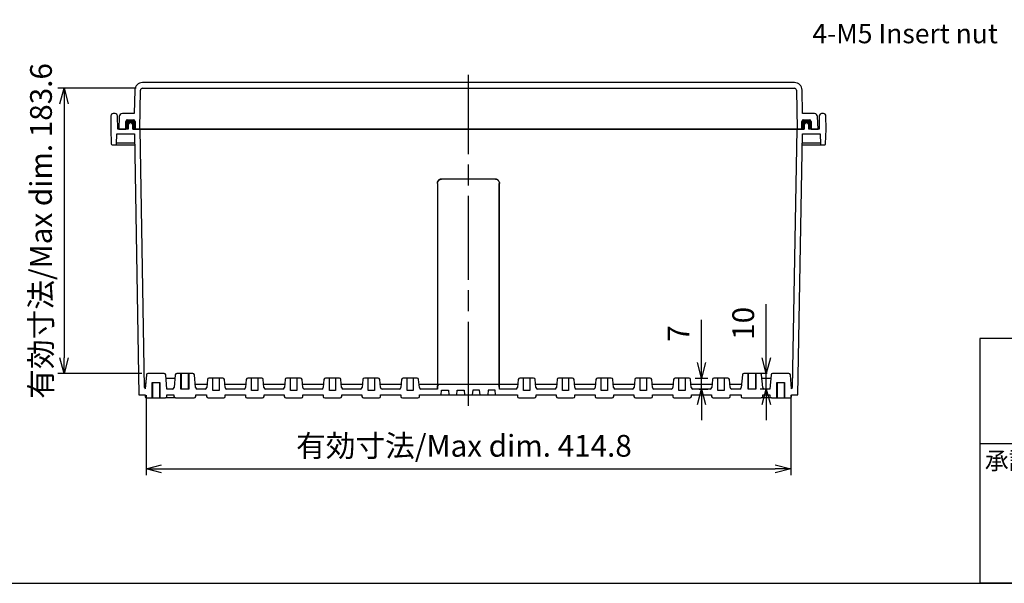
# Model space of a CAD drawing. Units: millimetres. Extents: x 0 to 3677, y 0 to 1260.
# Drawn here: x 2191 to 2824, y 0 to 363 of the extents above; entities that cross this region are included whole.
import ezdxf
from ezdxf.enums import TextEntityAlignment as Align

# ---------------------------------------------------------------- set-up
doc = ezdxf.new("R2010")
doc.units = ezdxf.units.MM
doc.header["$LTSCALE"] = 4.5
doc.linetypes.add('AM_ISO02W050x2', pattern=[3.75, 3, -0.75])
doc.linetypes.add('AM_ISO08W050', pattern=[18, 12, -1.5, 3, -1.5])
for name, color, linetype, lineweight in [('AM_5', 3, 'Continuous', 25), ('AM_7', 4, 'AM_ISO08W050', 25), ('ｶﾞｽｹｯﾄ', 5, 'Continuous', 50), ('ﾄｯﾌﾟｶﾊﾞｰ', 7, 'Continuous', 25), ('ﾎﾞﾃﾞｨｰ', 2, 'Continuous', 25), ('ﾎﾞﾃﾞｨｰ0', 2, 'AM_ISO02W050x2', 13)]:
    doc.layers.add(name, color=color, linetype=linetype, lineweight=lineweight)
doc.layers.add('RAHM2', color=1, linetype='Continuous')
doc.styles.get("Standard").update_dxf_attribs({"font": 'ISOCP.SHX', "bigfont": 'EXTFONT.SHX'})
doc.styles.add('takachi1', font='txt', dxfattribs={"height": 2.5})
doc.dimstyles.new('AM_ISO$0', dxfattribs={"dimscale": 4.5, "dimtxt": 3.5, "dimasz": 2.5, "dimexe": 1, "dimexo": 1, "dimgap": 1.5, "dimtad": 1, "dimdec": 1, "dimdsep": 46, "dimtxsty": 'Standard', "dimblk": 'OPEN30', "dimcen": 0, "dimclrd": 3, "dimclre": 3, "dimclrt": 2, "dimadec": 0, "dimazin": 2, "dimtp": 0.1, "dimtm": 0.1, "dimtfac": 0.71, "dimtmove": 0, "dimatfit": 3, "dimldrblk": 'OPEN30', "dimfxl": 0, "dimlwd": -1, "dimlwe": -1, "dimarcsym": 0})

# ---------------------------------------------------------------- blocks, each defined once
blk = doc.blocks.new('TK-A3')
blk.add_lwpolyline([(0, 0), (403, 0), (403, 280), (0, 280)], close=True)
blk = doc.blocks.new('TK-仕様書(和英併記)NEW')
for p, q in [((0, 35), (-193, 35)), ((-193, 35), (-193, 0)), ((-193, 20), (-37, 20)), ((0, 0), (-193, 0))]:
    blk.add_line(p, q)
for tag, height, p in [('品名', 3.5, (-106.16, 27.25)), ('TITLE', 2.5, (-106.16, 22.25)), ('型番', 3.5, (-106.14, 11.75))]:
    blk.add_attdef(tag, text='', height=height).set_placement(p, align=Align.MIDDLE_LEFT)
for tag, height, p in [('GEN-TITLE-SCA', 3, (-18.5, 14.79)), ('承認', 3.5, (-180.72, 7.73)), ('検図', 3.5, (-155.5, 7.73)), ('製図', 3.5, (-130.5, 7.73)), ('ページNO.', 3.5, (-23, 5.5)), ('総ページ数', 3.5, (-14, 5.5)), ('GEN-TITLE-DAT', 3, (-81.5, 3.5))]:
    blk.add_attdef(tag, text='', height=height).set_placement(p, align=Align.MIDDLE)
at = {"layer": 'RAHM2', "insert": (-180.5, 18.8), "char_height": 2.5, "width": 22.2154, "attachment_point": 2}
blk.add_mtext('承認/Approved', dxfattribs=at)
blk = doc.blocks.new('_Open30')
at = {"color": 0, "linetype": 'ByBlock', "lineweight": -2}
for p, q in [((-1, 0.268), (0, 0)), ((0, 0), (-1, -0.268)), ((0, 0), (-1, 0))]:
    blk.add_line(p, q, dxfattribs=at)
blk = doc.blocks.new('*D210')
at = {"layer": 'AM_5', "color": 3, "transparency": 16777216}
for p, q in [((2271.87, 121.04), (2271.87, 69.69)), ((2686.7, 121.04), (2686.7, 69.69)), ((2281.87, 73.69), (2676.7, 73.69))]:
    blk.add_line(p, q, dxfattribs=at)
at = {"layer": 'Defpoints', "color": 0, "transparency": 16777216}
for p in [(2271.87, 125.04), (2686.7, 125.04), (2686.7, 73.69)]:
    blk.add_point(p, dxfattribs=at)
at = {"layer": 'AM_5', "color": 3, "transparency": 16777216, "xscale": 10, "yscale": 10, "zscale": 10, "rotation": 180}
blk.add_blockref('_Open30', (2271.87, 73.69), dxfattribs=at)
at = {"layer": 'AM_5', "color": 3, "transparency": 16777216, "xscale": 10, "yscale": 10, "zscale": 10}
blk.add_blockref('_Open30', (2686.7, 73.69), dxfattribs=at)
at = {"layer": 'AM_5', "color": 2, "transparency": 16777216, "insert": (2476.4, 86.69), "char_height": 14, "attachment_point": 5}
blk.add_mtext('有効寸法/Max dim. 414.8', dxfattribs=at)
blk = doc.blocks.new('*D221')
at = {"layer": 'AM_5', "color": 3, "transparency": 16777216}
for p, q in [((2265.52, 318.64), (2215.03, 318.64)), ((2219.03, 308.64), (2219.03, 145.04)), ((2269.07, 135.04), (2215.03, 135.04))]:
    blk.add_line(p, q, dxfattribs=at)
at = {"layer": 'Defpoints', "color": 0, "transparency": 16777216}
for p in [(2269.52, 318.64), (2219.03, 135.04), (2273.07, 135.04)]:
    blk.add_point(p, dxfattribs=at)
at = {"layer": 'AM_5', "color": 3, "transparency": 16777216, "xscale": 10, "yscale": 10, "zscale": 10}
for p, rotation in [((2219.03, 318.64), 90), ((2219.03, 135.04), 270)]:
    blk.add_blockref('_Open30', p, dxfattribs=dict(at, rotation=rotation))
at = {"layer": 'AM_5', "color": 2, "transparency": 16777216, "insert": (2206.03, 226.84), "char_height": 14, "attachment_point": 5, "rotation": 90}
blk.add_mtext('有効寸法/Max dim. 183.6', dxfattribs=at)
blk = doc.blocks.new('*D222')
at = {"layer": 'AM_5', "color": 3, "transparency": 16777216}
for p, q in [((2670.96, 145.04), (2670.96, 179.65)), ((2671.53, 135.04), (2666.96, 135.04)), ((2670.96, 125.04), (2670.96, 135.04)), ((2669.28, 125.04), (2666.96, 125.04)), ((2670.96, 115.04), (2670.96, 105.04))]:
    blk.add_line(p, q, dxfattribs=at)
at = {"layer": 'Defpoints', "color": 0, "transparency": 16777216}
for p in [(2670.96, 135.04), (2675.53, 135.04), (2673.28, 125.04)]:
    blk.add_point(p, dxfattribs=at)
at = {"layer": 'AM_5', "color": 3, "transparency": 16777216, "xscale": 10, "yscale": 10, "zscale": 10}
for p, rotation in [((2670.96, 135.04), 270), ((2670.96, 125.04), 90)]:
    blk.add_blockref('_Open30', p, dxfattribs=dict(at, rotation=rotation))
at = {"layer": 'AM_5', "color": 2, "transparency": 16777216, "insert": (2657.96, 167.34), "char_height": 14, "attachment_point": 5, "rotation": 90}
blk.add_mtext('10', dxfattribs=at)
blk = doc.blocks.new('*D223')
at = {"layer": 'AM_5', "color": 3, "transparency": 16777216}
for p, q in [((2629.28, 142.04), (2629.28, 169.64)), ((2625.25, 132.04), (2633.28, 132.04)), ((2629.28, 125.04), (2629.28, 132.04)), ((2627.7, 125.04), (2633.28, 125.04)), ((2629.28, 115.04), (2629.28, 105.04))]:
    blk.add_line(p, q, dxfattribs=at)
at = {"layer": 'Defpoints', "color": 0, "transparency": 16777216}
for p in [(2621.25, 132.04), (2629.28, 132.04), (2623.7, 125.04)]:
    blk.add_point(p, dxfattribs=at)
at = {"layer": 'AM_5', "color": 3, "transparency": 16777216, "xscale": 10, "yscale": 10, "zscale": 10}
for p, rotation in [((2629.28, 132.04), 270), ((2629.28, 125.04), 90)]:
    blk.add_blockref('_Open30', p, dxfattribs=dict(at, rotation=rotation))
at = {"layer": 'AM_5', "color": 2, "transparency": 16777216, "insert": (2616.28, 160.84), "char_height": 14, "attachment_point": 5, "rotation": 90}
blk.add_mtext('7', dxfattribs=at)

msp = doc.modelspace()

# ---------------------------------------------------------------- hatches: boundary and pattern name
at = {"layer": 'ｶﾞｽｹｯﾄ'}
h = msp.add_hatch(color=256, dxfattribs=at)
edge = h.paths.add_edge_path()
edge.add_line((2260.283, 292.339), (2258.783, 292.339))
edge.add_line((2258.783, 292.339), (2258.783, 297.339))
edge.add_arc((2259.783, 297.339), 1, 450, 540, ccw=False)
edge.add_line((2259.783, 298.339), (2263.783, 298.339))
edge.add_arc((2263.783, 297.339), 1, 360, 450, ccw=False)
edge.add_line((2264.783, 297.339), (2264.783, 292.339))
edge.add_line((2264.783, 292.339), (2263.283, 292.339))
edge.add_line((2263.283, 292.339), (2263.283, 294.839))
edge.add_arc((2261.783, 294.839), 1.5, 360, 540)
edge.add_line((2260.283, 294.839), (2260.283, 292.339))
h = msp.add_hatch(color=256, dxfattribs=at)
edge = h.paths.add_edge_path()
edge.add_line((2698.283, 292.339), (2699.783, 292.339))
edge.add_line((2699.783, 292.339), (2699.783, 297.339))
edge.add_arc((2698.783, 297.339), 1, 0, 90)
edge.add_line((2698.783, 298.339), (2694.783, 298.339))
edge.add_arc((2694.783, 297.339), 1, 90, 180)
edge.add_line((2693.783, 297.339), (2693.783, 292.339))
edge.add_line((2693.783, 292.339), (2695.283, 292.339))
edge.add_line((2695.283, 292.339), (2695.283, 294.839))
edge.add_arc((2696.783, 294.839), 1.5, 0, 180, ccw=False)
edge.add_line((2698.283, 294.839), (2698.283, 292.339))

# ---------------------------------------------------------------- linework, layer by layer
at = {"color": 7, "linetype": 'Continuous', "lineweight": 0}
for p, q in [((2261.783, 295.339), (2261.783, 295.339)), ((2696.783, 295.339), (2696.783, 295.339))]:
    msp.add_line(p, q, dxfattribs=at)
at = {"layer": 'AM_7'}
msp.add_line((2479.283, 114.339), (2479.283, 327.339), dxfattribs=at)
at = {"layer": 'ﾄｯﾌﾟｶﾊﾞｰ'}
for p, q in [((2264.52, 317.426), (2264.257, 302.339)), ((2267.783, 292.339), (2268.22, 317.362)), ((2689.046, 322.339), (2269.52, 322.339)), ((2269.52, 318.639), (2689.046, 318.639)), ((2690.346, 317.362), (2690.783, 292.339)), ((2694.309, 302.339), (2694.046, 317.426)), ((2254.565, 300.409), (2254.283, 292.339)), ((2264.257, 302.339), (2256.564, 302.339)), ((2259.783, 298.339), (2263.783, 298.339)), ((2702.002, 302.339), (2694.309, 302.339)), ((2694.783, 298.339), (2698.783, 298.339)), ((2704.283, 292.339), (2704.001, 300.409)), ((2254.283, 292.339), (2258.783, 292.339)), ((2258.783, 292.339), (2258.783, 297.339)), ((2264.783, 297.339), (2264.783, 292.339)), ((2693.783, 292.339), (2264.783, 292.339)), ((2693.783, 292.339), (2693.783, 297.339)), ((2699.783, 297.339), (2699.783, 292.339)), ((2699.783, 292.339), (2704.283, 292.339))]:
    msp.add_line(p, q, dxfattribs=at)
for centre, radius, start, end in [((2269.52, 317.339), 5, 90, 179), ((2269.52, 317.339), 1.3, 90, 179), ((2689.046, 317.339), 5, 1, 90), ((2689.046, 317.339), 1.3, 1, 90), ((2256.564, 300.339), 2, 90, 178), ((2259.783, 297.339), 1, 90, 180), ((2263.783, 297.339), 1, 0, 90), ((2694.783, 297.339), 1, 90, 180), ((2698.783, 297.339), 1, 0, 90), ((2702.002, 300.339), 2, 2, 90)]:
    msp.add_arc(centre, radius, start, end, dxfattribs=at)
at = {"layer": 'ﾎﾞﾃﾞｨｰ'}
for p, q in [((2249.204, 300.86), (2249.083, 292.339)), ((2251.962, 302.339), (2250.704, 302.339)), ((2253.583, 292.339), (2253.462, 300.86)), ((2705.104, 300.86), (2704.983, 292.339)), ((2707.862, 302.339), (2706.604, 302.339)), ((2709.483, 292.339), (2709.362, 300.86)), ((2249.083, 292.339), (2249.415, 282.822)), ((2260.283, 292.339), (2253.583, 292.339)), ((2260.283, 294.839), (2260.283, 292.339)), ((2263.283, 292.339), (2263.283, 294.839)), ((2263.283, 292.339), (2695.283, 292.339)), ((2270.869, 126.022), (2267.983, 292.339)), ((2690.583, 292.339), (2687.697, 126.022)), ((2695.283, 294.839), (2695.283, 292.339)), ((2698.283, 292.339), (2698.283, 294.839)), ((2704.983, 292.339), (2698.283, 292.339)), ((2709.151, 282.822), (2709.483, 292.339)), ((2252.742, 282.58), (2252.978, 289.339)), ((2252.978, 289.339), (2264.335, 289.339)), ((2264.335, 289.339), (2267.25, 121.339)), ((2691.316, 121.339), (2694.231, 289.339)), ((2694.231, 289.339), (2705.588, 289.339)), ((2705.588, 289.339), (2705.824, 282.58)), ((2249.915, 282.339), (2264.457, 282.339)), ((2252.776, 283.539), (2264.436, 283.539)), ((2694.109, 282.339), (2708.651, 282.339)), ((2694.13, 283.539), (2705.79, 283.539)), ((2462.283, 260.414), (2496.283, 260.414)), ((2462.283, 260.257), (2496.283, 260.257)), ((2459.283, 257.415), (2459.283, 125.039)), ((2459.44, 257.415), (2459.44, 127.03)), ((2499.126, 127.03), (2499.126, 257.415)), ((2499.283, 125.039), (2499.283, 257.415)), ((2272.078, 134.126), (2271.299, 125.217)), ((2283.492, 135.039), (2273.074, 135.039)), ((2285.283, 125.039), (2284.488, 134.126)), ((2290.578, 134.126), (2289.863, 125.952)), ((2301.992, 135.039), (2291.574, 135.039)), ((2294.283, 125.039), (2294.283, 135.039)), ((2299.283, 135.039), (2299.283, 125.039)), ((2303.703, 125.952), (2302.988, 134.126)), ((2655.578, 134.126), (2654.863, 125.952)), ((2666.992, 135.039), (2656.574, 135.039)), ((2659.283, 125.039), (2659.283, 135.039)), ((2664.283, 135.039), (2664.283, 125.039)), ((2668.703, 125.952), (2667.988, 134.126)), ((2674.078, 134.126), (2673.283, 125.039)), ((2685.492, 135.039), (2675.074, 135.039)), ((2687.267, 125.217), (2686.488, 134.126)), ((2275.783, 119.339), (2275.783, 129.339)), ((2275.783, 129.339), (2280.783, 129.339)), ((2280.783, 129.339), (2280.783, 119.339)), ((2284.812, 132.039), (2290.395, 132.039)), ((2311.045, 128.039), (2303.521, 128.039)), ((2311.316, 131.126), (2310.863, 125.952)), ((2321.254, 132.039), (2312.312, 132.039)), ((2314.783, 124.039), (2314.783, 132.039)), ((2318.783, 132.039), (2318.783, 124.039)), ((2322.703, 125.952), (2322.25, 131.126)), ((2336.045, 128.039), (2322.521, 128.039)), ((2336.316, 131.126), (2335.863, 125.952)), ((2346.254, 132.039), (2337.312, 132.039)), ((2339.783, 124.039), (2339.783, 132.039)), ((2343.783, 132.039), (2343.783, 124.039)), ((2347.703, 125.952), (2347.25, 131.126)), ((2361.045, 128.039), (2347.521, 128.039)), ((2361.316, 131.126), (2360.863, 125.952)), ((2371.254, 132.039), (2362.312, 132.039)), ((2364.783, 124.039), (2364.783, 132.039)), ((2368.783, 132.039), (2368.783, 124.039)), ((2372.703, 125.952), (2372.25, 131.126)), ((2386.045, 128.039), (2372.521, 128.039)), ((2386.316, 131.126), (2385.863, 125.952)), ((2396.254, 132.039), (2387.312, 132.039)), ((2389.783, 124.039), (2389.783, 132.039)), ((2393.783, 132.039), (2393.783, 124.039)), ((2397.703, 125.952), (2397.25, 131.126)), ((2411.045, 128.039), (2397.521, 128.039)), ((2411.316, 131.126), (2410.863, 125.952)), ((2421.254, 132.039), (2412.312, 132.039)), ((2414.783, 124.039), (2414.783, 132.039)), ((2418.783, 132.039), (2418.783, 124.039)), ((2422.703, 125.952), (2422.25, 131.126)), ((2436.045, 128.039), (2422.521, 128.039)), ((2436.316, 131.126), (2435.863, 125.952)), ((2446.254, 132.039), (2437.312, 132.039)), ((2439.783, 124.039), (2439.783, 132.039)), ((2443.783, 132.039), (2443.783, 124.039)), ((2447.703, 125.952), (2447.25, 131.126)), ((2511.045, 128.039), (2447.521, 128.039)), ((2459.283, 125.039), (2459.448, 127.126)), ((2499.283, 125.039), (2499.118, 127.126)), ((2511.316, 131.126), (2510.863, 125.952)), ((2521.254, 132.039), (2512.312, 132.039)), ((2514.783, 124.039), (2514.783, 132.039)), ((2518.783, 132.039), (2518.783, 124.039)), ((2522.703, 125.952), (2522.25, 131.126)), ((2536.045, 128.039), (2522.521, 128.039)), ((2536.316, 131.126), (2535.863, 125.952)), ((2546.254, 132.039), (2537.312, 132.039)), ((2539.783, 124.039), (2539.783, 132.039)), ((2543.783, 132.039), (2543.783, 124.039)), ((2547.703, 125.952), (2547.25, 131.126)), ((2561.045, 128.039), (2547.521, 128.039)), ((2561.316, 131.126), (2560.863, 125.952)), ((2571.254, 132.039), (2562.312, 132.039)), ((2564.783, 124.039), (2564.783, 132.039)), ((2568.783, 132.039), (2568.783, 124.039)), ((2572.703, 125.952), (2572.25, 131.126)), ((2586.045, 128.039), (2572.521, 128.039)), ((2586.316, 131.126), (2585.863, 125.952)), ((2596.254, 132.039), (2587.312, 132.039)), ((2589.783, 124.039), (2589.783, 132.039)), ((2593.783, 132.039), (2593.783, 124.039)), ((2597.703, 125.952), (2597.25, 131.126)), ((2611.045, 128.039), (2597.521, 128.039)), ((2611.316, 131.126), (2610.863, 125.952)), ((2621.254, 132.039), (2612.312, 132.039)), ((2614.783, 124.039), (2614.783, 132.039)), ((2618.783, 132.039), (2618.783, 124.039)), ((2622.703, 125.952), (2622.25, 131.126)), ((2636.045, 128.039), (2622.521, 128.039)), ((2636.316, 131.126), (2635.863, 125.952)), ((2646.254, 132.039), (2637.312, 132.039)), ((2639.783, 124.039), (2639.783, 132.039)), ((2643.783, 132.039), (2643.783, 124.039)), ((2647.703, 125.952), (2647.25, 131.126)), ((2655.045, 128.039), (2647.521, 128.039)), ((2668.171, 132.039), (2673.754, 132.039)), ((2677.783, 119.339), (2677.783, 129.339)), ((2677.783, 129.339), (2682.783, 129.339)), ((2682.783, 129.339), (2682.783, 119.339)), ((2267.25, 121.339), (2271.283, 121.339)), ((2271.283, 121.339), (2271.283, 120.339)), ((2288.867, 125.039), (2285.283, 125.039)), ((2285.283, 121.339), (2289.783, 121.339)), ((2285.283, 120.339), (2285.283, 121.339)), ((2289.783, 121.339), (2289.783, 120.339)), ((2299.283, 125.039), (2294.283, 125.039)), ((2303.783, 120.339), (2303.783, 121.339)), ((2303.783, 121.339), (2310.783, 121.339)), ((2309.867, 125.039), (2304.699, 125.039)), ((2310.783, 121.339), (2310.783, 120.339)), ((2318.783, 124.039), (2314.783, 124.039)), ((2322.783, 120.339), (2322.783, 121.339)), ((2322.783, 121.339), (2335.783, 121.339)), ((2334.867, 125.039), (2323.699, 125.039)), ((2335.783, 121.339), (2335.783, 120.339)), ((2343.783, 124.039), (2339.783, 124.039)), ((2347.783, 120.339), (2347.783, 121.339)), ((2347.783, 121.339), (2360.783, 121.339)), ((2359.867, 125.039), (2348.699, 125.039)), ((2360.783, 121.339), (2360.783, 120.339)), ((2368.783, 124.039), (2364.783, 124.039)), ((2372.783, 120.339), (2372.783, 121.339)), ((2372.783, 121.339), (2385.783, 121.339)), ((2384.867, 125.039), (2373.699, 125.039)), ((2385.783, 121.339), (2385.783, 120.339)), ((2393.783, 124.039), (2389.783, 124.039)), ((2397.783, 120.339), (2397.783, 121.339)), ((2397.783, 121.339), (2410.783, 121.339)), ((2409.867, 125.039), (2398.699, 125.039)), ((2410.783, 121.339), (2410.783, 120.339)), ((2418.783, 124.039), (2414.783, 124.039)), ((2422.783, 120.339), (2422.783, 121.339)), ((2422.783, 121.339), (2435.783, 121.339)), ((2434.867, 125.039), (2423.699, 125.039)), ((2435.783, 121.339), (2435.783, 120.339)), ((2443.783, 124.039), (2439.783, 124.039)), ((2447.783, 120.339), (2447.783, 121.339)), ((2447.783, 121.339), (2510.783, 121.339)), ((2459.283, 125.039), (2448.699, 125.039)), ((2461.783, 121.339), (2462.045, 124.339)), ((2462.045, 124.339), (2466.521, 124.339)), ((2466.521, 124.339), (2466.783, 121.339)), ((2471.783, 121.339), (2472.045, 124.339)), ((2472.045, 124.339), (2476.521, 124.339)), ((2476.521, 124.339), (2476.783, 121.339)), ((2482.045, 124.339), (2481.783, 121.339)), ((2486.52, 124.339), (2482.045, 124.339)), ((2486.783, 121.339), (2486.52, 124.339)), ((2492.045, 124.339), (2491.783, 121.339)), ((2496.52, 124.339), (2492.045, 124.339)), ((2496.783, 121.339), (2496.52, 124.339)), ((2509.867, 125.039), (2499.283, 125.039)), ((2510.783, 121.339), (2510.783, 120.339)), ((2518.783, 124.039), (2514.783, 124.039)), ((2522.783, 120.339), (2522.783, 121.339)), ((2522.783, 121.339), (2535.783, 121.339)), ((2534.867, 125.039), (2523.699, 125.039)), ((2535.783, 121.339), (2535.783, 120.339)), ((2543.783, 124.039), (2539.783, 124.039)), ((2547.783, 120.339), (2547.783, 121.339)), ((2547.783, 121.339), (2560.783, 121.339)), ((2559.867, 125.039), (2548.699, 125.039)), ((2560.783, 121.339), (2560.783, 120.339)), ((2568.783, 124.039), (2564.783, 124.039)), ((2572.783, 120.339), (2572.783, 121.339)), ((2572.783, 121.339), (2585.783, 121.339)), ((2584.867, 125.039), (2573.699, 125.039)), ((2585.783, 121.339), (2585.783, 120.339)), ((2593.783, 124.039), (2589.783, 124.039)), ((2597.783, 120.339), (2597.783, 121.339)), ((2597.783, 121.339), (2610.783, 121.339)), ((2609.867, 125.039), (2598.699, 125.039)), ((2610.783, 121.339), (2610.783, 120.339)), ((2618.783, 124.039), (2614.783, 124.039)), ((2622.783, 120.339), (2622.783, 121.339)), ((2622.783, 121.339), (2635.783, 121.339)), ((2634.867, 125.039), (2623.699, 125.039)), ((2635.783, 121.339), (2635.783, 120.339)), ((2643.783, 124.039), (2639.783, 124.039)), ((2647.783, 120.339), (2647.783, 121.339)), ((2647.783, 121.339), (2654.783, 121.339)), ((2653.867, 125.039), (2648.699, 125.039)), ((2654.783, 121.339), (2654.783, 120.339)), ((2664.283, 125.039), (2659.283, 125.039)), ((2668.783, 120.339), (2668.783, 121.339)), ((2668.783, 121.339), (2673.283, 121.339)), ((2673.283, 125.039), (2669.699, 125.039)), ((2673.283, 121.339), (2673.283, 120.339)), ((2687.283, 120.339), (2687.283, 121.339)), ((2687.283, 121.339), (2691.316, 121.339)), ((2272.283, 119.339), (2284.283, 119.339)), ((2290.783, 119.339), (2284.283, 119.339)), ((2290.783, 119.339), (2302.783, 119.339)), ((2311.783, 119.339), (2321.783, 119.339)), ((2336.783, 119.339), (2346.783, 119.339)), ((2361.783, 119.339), (2371.783, 119.339)), ((2386.783, 119.339), (2396.783, 119.339)), ((2411.783, 119.339), (2421.783, 119.339)), ((2436.783, 119.339), (2446.783, 119.339)), ((2511.783, 119.339), (2521.783, 119.339)), ((2536.783, 119.339), (2546.783, 119.339)), ((2561.783, 119.339), (2571.783, 119.339)), ((2586.783, 119.339), (2596.783, 119.339)), ((2611.783, 119.339), (2621.783, 119.339)), ((2636.783, 119.339), (2646.783, 119.339)), ((2655.783, 119.339), (2667.783, 119.339)), ((2674.283, 119.339), (2667.783, 119.339)), ((2674.283, 119.339), (2686.283, 119.339))]:
    msp.add_line(p, q, dxfattribs=at)
for centre, radius, start, end in [((2250.704, 300.839), 1.5, 90, 179.18686), ((2251.962, 300.839), 1.5, 0.81314, 90), ((2706.604, 300.839), 1.5, 90, 179.18686), ((2707.862, 300.839), 1.5, 0.81314, 90), ((2261.783, 294.839), 1.5, 0, 180), ((2696.783, 294.839), 1.5, 0, 180), ((2249.915, 282.839), 0.5, 182, 270), ((2252.492, 282.589), 0.25, 270, 358), ((2706.074, 282.589), 0.25, 182, 270), ((2708.651, 282.839), 0.5, 270, 358), ((2273.074, 134.039), 1, 90, 175), ((2283.492, 134.039), 1, 5, 90), ((2291.574, 134.039), 1, 90, 175), ((2301.992, 134.039), 1, 5, 90), ((2656.574, 134.039), 1, 90, 175), ((2666.992, 134.039), 1, 5, 90), ((2675.074, 134.039), 1, 90, 175), ((2685.492, 134.039), 1, 5, 90), ((2271.816, 129.039), 1, 180.993989, 254.468772), ((2284.812, 131.039), 1, 90, 98.065613), ((2312.312, 131.039), 1, 90, 175), ((2321.254, 131.039), 1, 5, 90), ((2337.312, 131.039), 1, 90, 175), ((2346.254, 131.039), 1, 5, 90), ((2362.312, 131.039), 1, 90, 175), ((2371.254, 131.039), 1, 5, 90), ((2387.312, 131.039), 1, 90, 175), ((2396.254, 131.039), 1, 5, 90), ((2412.312, 131.039), 1, 90, 175), ((2421.254, 131.039), 1, 5, 90), ((2437.312, 131.039), 1, 90, 175), ((2446.254, 131.039), 1, 5, 90), ((2460.444, 127.039), 1, 90, 174.999959), ((2498.122, 127.039), 1, 5.000041, 90), ((2512.312, 131.039), 1, 90, 175), ((2521.254, 131.039), 1, 5, 90), ((2537.312, 131.039), 1, 90, 175), ((2546.254, 131.039), 1, 5, 90), ((2562.312, 131.039), 1, 90, 175), ((2571.254, 131.039), 1, 5, 90), ((2587.312, 131.039), 1, 90, 175), ((2596.254, 131.039), 1, 5, 90), ((2612.312, 131.039), 1, 90, 175), ((2621.254, 131.039), 1, 5, 90), ((2637.312, 131.039), 1, 90, 175), ((2646.254, 131.039), 1, 5, 90), ((2673.754, 131.039), 1, 81.934387, 90), ((2686.75, 129.039), 1, 285.531228, 359.006011), ((2271.868, 126.039), 1, 180.993989, 235.258288), ((2288.867, 126.039), 1, 270, 355), ((2304.699, 126.039), 1, 185, 270), ((2309.867, 126.039), 1, 270, 355), ((2323.699, 126.039), 1, 185, 270), ((2334.867, 126.039), 1, 270, 355), ((2348.699, 126.039), 1, 185, 270), ((2359.867, 126.039), 1, 270, 355), ((2373.699, 126.039), 1, 185, 270), ((2384.867, 126.039), 1, 270, 355), ((2398.699, 126.039), 1, 185, 270), ((2409.867, 126.039), 1, 270, 355), ((2423.699, 126.039), 1, 185, 270), ((2434.867, 126.039), 1, 270, 355), ((2448.699, 126.039), 1, 185, 270), ((2509.867, 126.039), 1, 270, 355), ((2523.699, 126.039), 1, 185, 270), ((2534.867, 126.039), 1, 270, 355), ((2548.699, 126.039), 1, 185, 270), ((2559.867, 126.039), 1, 270, 355), ((2573.699, 126.039), 1, 185, 270), ((2584.867, 126.039), 1, 270, 355), ((2598.699, 126.039), 1, 185, 270), ((2609.867, 126.039), 1, 270, 355), ((2623.699, 126.039), 1, 185, 270), ((2634.867, 126.039), 1, 270, 355), ((2648.699, 126.039), 1, 185, 270), ((2653.867, 126.039), 1, 270, 355), ((2669.699, 126.039), 1, 185, 270), ((2686.698, 126.039), 1, 304.741712, 359.006011), ((2272.283, 120.339), 1, 180, 270), ((2284.283, 120.339), 1, 270, 0), ((2290.783, 120.339), 1, 180, 270), ((2302.783, 120.339), 1, 270, 0), ((2311.783, 120.339), 1, 180, 270), ((2321.783, 120.339), 1, 270, 0), ((2336.783, 120.339), 1, 180, 270), ((2346.783, 120.339), 1, 270, 0), ((2361.783, 120.339), 1, 180, 270), ((2371.783, 120.339), 1, 270, 0), ((2386.783, 120.339), 1, 180, 270), ((2396.783, 120.339), 1, 270, 0), ((2411.783, 120.339), 1, 180, 270), ((2421.783, 120.339), 1, 270, 0), ((2436.783, 120.339), 1, 180, 270), ((2446.783, 120.339), 1, 270, 0), ((2511.783, 120.339), 1, 180, 270), ((2521.783, 120.339), 1, 270, 0), ((2536.783, 120.339), 1, 180, 270), ((2546.783, 120.339), 1, 270, 0), ((2561.783, 120.339), 1, 180, 270), ((2571.783, 120.339), 1, 270, 0), ((2586.783, 120.339), 1, 180, 270), ((2596.783, 120.339), 1, 270, 0), ((2611.783, 120.339), 1, 180, 270), ((2621.783, 120.339), 1, 270, 0), ((2636.783, 120.339), 1, 180, 270), ((2646.783, 120.339), 1, 270, 0), ((2655.783, 120.339), 1, 180, 270), ((2667.783, 120.339), 1, 270, 0), ((2674.283, 120.339), 1, 180, 270), ((2686.283, 120.339), 1, 270, 0)]:
    msp.add_arc(centre, radius, start, end, dxfattribs=at)
for points, knots in [([(2459.283, 257.415), (2459.283, 257.729), (2459.333, 258.043), (2459.527, 258.64), (2459.671, 258.924), (2460.041, 259.432), (2460.266, 259.657), (2460.774, 260.026), (2461.057, 260.17), (2461.655, 260.365), (2461.969, 260.414), (2462.283, 260.414)], [3.1415927, 3.1415927, 3.1415927, 3.1415927, 3.4557519, 3.4557519, 3.7699112, 3.7699112, 4.0840704, 4.0840704, 4.3982297, 4.3982297, 4.712389, 4.712389, 4.712389, 4.712389]), ([(2459.44, 257.415), (2459.44, 257.698), (2459.483, 257.983), (2459.708, 258.709), (2459.965, 259.127), (2460.65, 259.789), (2461.077, 260.032), (2461.779, 260.223), (2462.031, 260.257), (2462.283, 260.257)], [3.1415927, 3.1415927, 3.1415927, 3.1415927, 3.4413341, 3.4413341, 3.9439152, 3.9439152, 4.4464963, 4.4464963, 4.712389, 4.712389, 4.712389, 4.712389]), ([(2496.283, 260.414), (2496.597, 260.414), (2496.911, 260.365), (2497.509, 260.17), (2497.792, 260.026), (2498.3, 259.657), (2498.525, 259.432), (2498.895, 258.924), (2499.039, 258.64), (2499.233, 258.043), (2499.283, 257.729), (2499.283, 257.415)], [4.712389, 4.712389, 4.712389, 4.712389, 5.0265482, 5.0265482, 5.3407075, 5.3407075, 5.6548668, 5.6548668, 5.969026, 5.969026, 6.2831853, 6.2831853, 6.2831853, 6.2831853]), ([(2496.283, 260.257), (2496.567, 260.257), (2496.851, 260.214), (2497.577, 259.99), (2497.996, 259.732), (2498.658, 259.047), (2498.901, 258.62), (2499.092, 257.918), (2499.126, 257.666), (2499.126, 257.415)], [4.712389, 4.712389, 4.712389, 4.712389, 5.0121709, 5.0121709, 5.514836, 5.514836, 6.017501, 6.017501, 6.2831853, 6.2831853, 6.2831853, 6.2831853])]:
    msp.add_open_spline(points, degree=3, knots=knots, dxfattribs=at)
at = {"layer": 'ﾎﾞﾃﾞｨｰ0'}
for p, q in [((2294.633, 135.039), (2294.633, 125.039)), ((2298.933, 135.039), (2298.933, 125.039)), ((2659.633, 135.039), (2659.633, 125.039)), ((2663.933, 135.039), (2663.933, 125.039)), ((2276.133, 129.339), (2276.133, 119.339)), ((2280.433, 119.339), (2280.433, 129.339)), ((2678.133, 119.339), (2678.133, 129.339)), ((2682.433, 129.339), (2682.433, 119.339))]:
    msp.add_line(p, q, dxfattribs=at)

# ---------------------------------------------------------------- block references
at = {"lineweight": 0, "xscale": 4.5, "yscale": 4.5, "zscale": 4.5}
for name, p in [('TK-A3', (1863.5, 0)), ('TK-仕様書(和英併記)NEW', (3677, 0))]:
    msp.add_blockref(name, p, dxfattribs=at)

# ---------------------------------------------------------------- texts
at = {"insert": (2700.633, 360.128), "char_height": 12.5, "attachment_point": 1, "style": 'takachi1'}
msp.add_mtext_dynamic_manual_height_columns('{\\Fisocp3|c128;\\C2;4-M5 Insert nut}', width=235.3261, gutter_width=12.5, heights=[0], dxfattribs=at)

# ---------------------------------------------------------------- dimensions: what is measured, and where the dimension line sits
at = {"layer": 'AM_5'}
dim = msp.add_linear_dim(base=(2219.025, 135.039), p1=(2269.52, 318.639), p2=(2273.074, 135.039), angle=90, text='有効寸法/Max dim. <>', dimstyle='AM_ISO$0', override={"dimscale": 4, "dimdec": 2}, dxfattribs=at)
dim.commit()
dim.dimension.update_dxf_attribs({"geometry": '*D221', "text_midpoint": (2219.025, 226.839), "dimtype": 160})
for base, p1, p2, picture, middle in [((2670.962, 135.039), (2673.283, 125.039), (2675.532, 135.039), '*D222', (2657.962, 167.345)), ((2629.283, 132.039), (2623.699, 125.039), (2621.254, 132.039), '*D223', (2616.283, 160.839))]:
    dim = msp.add_linear_dim(base=base, p1=p1, p2=p2, angle=90, dimstyle='AM_ISO$0', override={"dimscale": 4, "dimdec": 2}, dxfattribs=at)
    dim.commit()
    dim.dimension.update_dxf_attribs({"geometry": picture, "text_midpoint": middle})
dim = msp.add_linear_dim(base=(2686.698, 73.695), p1=(2271.868, 125.039), p2=(2686.698, 125.039), text='有効寸法/Max dim. <>', dimstyle='AM_ISO$0', override={"dimscale": 4, "dimrnd": 0, "dimpost": ''}, dxfattribs=at)
dim.commit()
dim.dimension.update_dxf_attribs({"geometry": '*D210', "text_midpoint": (2476.404, 73.695), "dimtype": 160})

doc.saveas('drawing.dxf')
